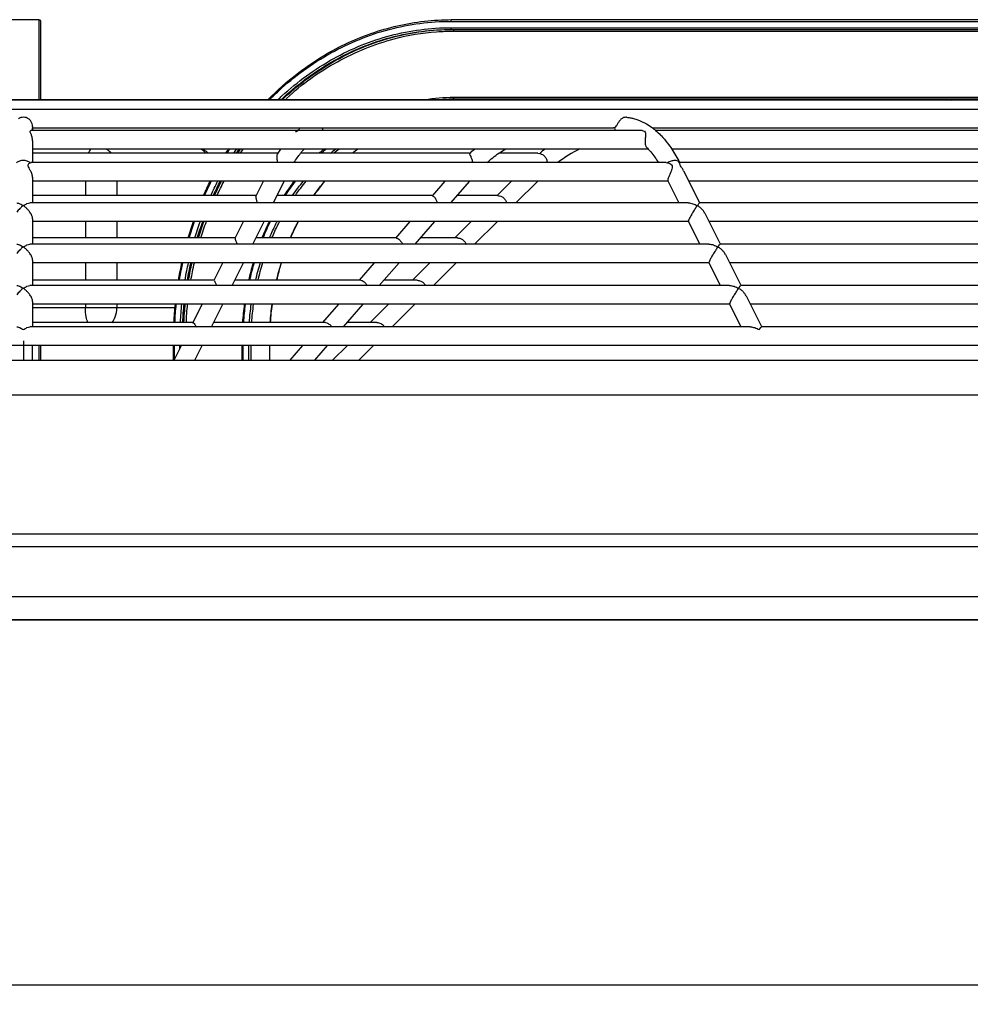
# Model space of a CAD drawing. Extents: x -13373 to -3067, y -6479 to 3646.
# Drawn here: x -10669 to -10408, y -1751 to -1481 of the extents above; entities that cross this region are included whole.
import ezdxf

# ---------------------------------------------------------------- set-up
doc = ezdxf.new("R2010")
doc.units = 0
doc.header["$LTSCALE"] = 60
doc.header["$MEASUREMENT"] = 0
doc.layers.get('0').update_dxf_attribs({"linetype": 'CONTINUOUS'})

# ---------------------------------------------------------------- blocks, each defined once
blk = doc.blocks.new('A$C7A6617DA')
at = {"color": 2, "linetype": 'Continuous'}
for p, q in [((-5.09, 1134.55), (5.09, 1134.55)), ((5.09, 1112.49), (5.09, 1134.55)), ((5.56, 1112.49), (5.56, 1134.08)), ((118.02, 1134.08), (306.23, 1134.08)), ((118.26, 1134.55), (311.55, 1134.55)), ((118.02, 1132.35), (306.23, 1132.35)), ((118.26, 1131.88), (306.46, 1131.88)), ((118.81, 1131.42), (307.02, 1131.42)), ((268.79, 1112.49), (-266.38, 1112.49)), ((254.93, 1112.61), (-252.53, 1112.61)), ((118.26, 1112.81), (306.79, 1112.81)), ((118.81, 1113.28), (307.02, 1113.28)), ((254.85, 1112.55), (255.36, 1112.48)), ((311.55, 1109.93), (-306.26, 1109.93)), ((166.24, 1107.78), (166.05, 1107.8)), ((170.48, 1104.14), (2.84, 1104.14)), ((162.62, 1104.85), (3.3, 1104.85)), ((3.34, 1105.29), (3.34, 1104.14)), ((162.89, 1104.91), (162.62, 1104.86)), ((283.59, 1104.85), (173.32, 1104.85)), ((296.74, 1104.14), (174.18, 1104.14)), ((3.34, 1101.37), (3.33, 1101.6)), ((3.34, 1101.38), (3.34, 1095.37)), ((172.17, 1099.06), (3.34, 1099.06)), ((298.81, 1099.06), (178.59, 1099.06)), ((70.64, 1097.92), (3.34, 1097.92)), ((123.15, 1097.92), (76.85, 1097.92)), ((141.92, 1097.92), (131.21, 1097.92)), ((141.92, 1097.92), (142.4, 1097.87)), ((2.7, 1095.33), (2.91, 1095.37)), ((177.12, 1095.37), (2.89, 1095.37)), ((177.1, 1095.37), (177.48, 1095.33)), ((308.29, 1095.37), (180.74, 1095.37)), ((180.78, 1095.33), (180.78, 1095.35)), ((181.88, 1093.13), (186.31, 1084.28)), ((3.34, 1091.35), (3.34, 1084.31)), ((177.57, 1090.4), (180.61, 1084.31)), ((177.63, 1090.29), (3.34, 1090.29)), ((17.8, 1090.29), (17.8, 1086.31)), ((26.42, 1090.29), (26.42, 1086.31)), ((64.6, 1086.11), (66.69, 1090.29)), ((69.39, 1084.31), (72.37, 1090.29)), ((113.06, 1086.32), (116.49, 1090.29)), ((118.04, 1084.31), (123.21, 1090.29)), ((130.7, 1086.31), (134.68, 1090.29)), ((135.89, 1084.31), (141.86, 1090.29)), ((308.7, 1090.29), (183.31, 1090.29)), ((64.71, 1086.31), (3.34, 1086.31)), ((113.1, 1086.31), (70.39, 1086.31)), ((130.87, 1086.31), (119.77, 1086.31)), ((183.17, 1084.31), (2.59, 1084.31)), ((318.47, 1084.31), (186.28, 1084.31)), ((3.34, 1079.99), (3.34, 1072.99)), ((187.69, 1081.52), (187.55, 1081.77)), ((187.68, 1081.54), (191.97, 1072.95)), ((183.17, 1079.23), (3.34, 1079.23)), ((17.8, 1079.23), (17.8, 1074.71)), ((26.42, 1079.23), (26.42, 1074.71)), ((58.87, 1074.65), (61.17, 1079.23)), ((63.72, 1072.99), (66.85, 1079.23)), ((102.97, 1074.67), (106.92, 1079.23)), ((108.23, 1072.99), (113.64, 1079.23)), ((119.1, 1074.71), (123.63, 1079.23)), ((124.56, 1072.99), (130.81, 1079.23)), ((183.14, 1079.27), (186.28, 1072.99)), ((318.47, 1079.23), (188.83, 1079.23)), ((59.01, 1074.71), (3.34, 1074.71)), ((103.13, 1074.71), (64.59, 1074.71)), ((119.82, 1074.71), (109.73, 1074.71)), ((188.83, 1072.99), (2.59, 1072.99)), ((328.28, 1072.99), (191.94, 1072.99)), ((193.35, 1070.19), (193.21, 1070.45)), ((193.34, 1070.22), (197.64, 1061.63)), ((3.34, 1068.66), (3.34, 1061.66)), ((188.83, 1067.91), (3.34, 1067.91)), ((17.8, 1067.91), (17.8, 1063.11)), ((26.42, 1067.91), (26.42, 1063.11)), ((53.1, 1063.1), (55.5, 1067.91)), ((58.06, 1061.66), (61.18, 1067.91)), ((92.96, 1063.11), (97.11, 1067.91)), ((98.42, 1061.66), (103.83, 1067.91)), ((107.5, 1063.11), (112.3, 1067.91)), ((113.24, 1061.66), (119.48, 1067.91)), ((188.8, 1067.94), (191.94, 1061.66)), ((328.28, 1067.91), (194.5, 1067.91)), ((194.49, 1061.66), (2.59, 1061.66)), ((53.11, 1063.11), (3.34, 1063.11)), ((93.34, 1063.11), (58.78, 1063.11)), ((108.77, 1063.11), (99.68, 1063.11)), ((338.08, 1061.66), (197.61, 1061.66)), ((199.02, 1058.87), (198.88, 1059.12)), ((199, 1058.89), (203.3, 1050.3)), ((3.34, 1057.33), (3.34, 1050.33)), ((194.5, 1056.58), (3.34, 1056.58)), ((42.42, 1055.52), (3.34, 1055.52)), ((17.8, 1056.58), (17.8, 1055.52)), ((26.42, 1056.58), (26.42, 1055.52)), ((47.25, 1051.4), (49.84, 1056.58)), ((52.4, 1050.33), (55.52, 1056.58)), ((82.91, 1051.51), (87.3, 1056.58)), ((88.61, 1050.33), (94.02, 1056.58)), ((95.9, 1051.51), (100.97, 1056.58)), ((101.91, 1050.33), (108.16, 1056.58)), ((194.46, 1056.61), (197.6, 1050.33)), ((338.09, 1056.58), (200.16, 1056.58)), ((200.16, 1050.33), (2.59, 1050.33)), ((47.34, 1051.51), (3.34, 1051.51)), ((83.63, 1051.51), (52.98, 1051.51)), ((97.72, 1051.51), (89.63, 1051.51)), ((347.89, 1050.33), (203.27, 1050.33)), ((361.39, 1045.25), (-359.01, 1045.25)), ((0.8, 1046.52), (0.8, 1041.23)), ((3.34, 1041.23), (3.34, 1045.25)), ((5.09, 1041.23), (5.09, 1045.25)), ((5.56, 1041.23), (5.56, 1045.25)), ((42.01, 1041.23), (42.01, 1045.25)), ((42.17, 1041.23), (44.18, 1045.25)), ((42.24, 1041.23), (42.24, 1045.25)), ((43.74, 1044.39), (43.74, 1045.25)), ((47.84, 1041.23), (49.86, 1045.25)), ((60.83, 1041.23), (60.83, 1045.25)), ((61.06, 1041.23), (61.06, 1045.25)), ((62.63, 1041.23), (62.63, 1045.25)), ((63.26, 1041.23), (63.26, 1045.25)), ((68.36, 1041.23), (68.36, 1045.25)), ((68.42, 1041.23), (68.42, 1045.25)), ((74.01, 1041.23), (77.49, 1045.25)), ((80.73, 1041.23), (84.21, 1045.25)), ((85.62, 1041.23), (89.65, 1045.25)), ((92.81, 1041.23), (96.83, 1045.25)), ((-359.01, 1041.23), (361.39, 1041.23)), ((-341.55, 1031.7), (343.14, 1031.7))]:
    blk.add_line(p, q, dxfattribs=at)
at = {"linetype": 'Continuous'}
for p, q in [((441.22, 993.54), (-439.62, 993.54)), ((451.55, 990), (-449.96, 990)), ((463.35, 976.35), (-461.75, 976.35))]:
    blk.add_line(p, q, dxfattribs=at)
blk.add_line((-1750, 970), (1750, 970))
for points in [[(-1600, 870), (1600, 870), (1600, 970), (-1600, 970)], [(-500, 870), (500, 870), (500, 65), (-500, 65)]]:
    blk.add_lwpolyline(points, close=True)
at = {"color": 2, "linetype": 'Continuous'}
for centre, radius, start, end in [((5.09, 1134.08), 0.466, 0, 65.0287), ((0.8, 1105.3), 2.54, 341.7172, 351.1368), ((169.07, 1067.2), 40.64, 128.3316, 131.0109), ((169.07, 1067.2), 35.56, 116.1358, 127.625)]:
    blk.add_arc(centre, radius, start, end, dxfattribs=at)
for points, start_tangent, end_tangent in [([(67.93, 1112.67), (75.91, 1119.73), (89.09, 1127.86), (103.39, 1132.86), (118.26, 1134.55)], (0.702356, 0.711825), (1, 0)), ([(68.38, 1112.69), (70.77, 1114.99), (85.14, 1125.42), (101.16, 1131.89), (118.02, 1134.08)], (0.706693, 0.707521), (1, 0)), ([(118.26, 1134.55), (118.06, 1134.32), (118.02, 1134.08)], (-1, 0), (0, -1)), ([(70.67, 1112.66), (71.71, 1113.63), (85.8, 1123.85), (101.5, 1130.2), (118.02, 1132.35)], (0.723047, 0.690799), (1, 0)), ([(71.52, 1112.64), (72.2, 1113.27), (86.2, 1123.43), (101.82, 1129.74), (118.26, 1131.88)], (0.727499, 0.686109), (1, 0)), ([(71.84, 1112.64), (72.52, 1113.27), (86.53, 1123.43), (102.14, 1129.74), (118.58, 1131.88)], (0.727499, 0.686109), (1, 0)), ([(72.7, 1112.62), (73, 1112.91), (86.93, 1123.01), (102.46, 1129.29), (114.14, 1131.24)], (0.731989, 0.681317), (0.997271, 0.073826)), ([(114.14, 1131.24), (118.81, 1131.42)], (0.997271, 0.073826), (1, 0)), ([(118.02, 1132.35), (118.06, 1132.11), (118.26, 1131.88)], (0, -1), (1, 0)), ([(118.58, 1131.88), (118.78, 1131.65), (118.81, 1131.42)], (1, 0), (0, -1)), ([(67.82, 1112.55), (67.93, 1112.67)], (0.700929, 0.713231), (0.702356, 0.711825)), ([(68.26, 1112.58), (68.38, 1112.69)], (0.705249, 0.70896), (0.706693, 0.707521)), ([(70.55, 1112.54), (70.67, 1112.66)], (0.721594, 0.692316), (0.723047, 0.690799)), ([(110.84, 1112.64), (118.81, 1113.28)], (0.987298, 0.158878), (1, 0)), ([(113.26, 1112.56), (115.07, 1112.71)], (0.994945, 0.100423), (0.997931, 0.064294)), ([(115.07, 1112.71), (118.26, 1112.81)], (0.997931, 0.064294), (1, 0)), ([(118.26, 1112.81), (118.06, 1112.61)], (-1, 0), (-0.332036, -0.943267)), ([(118.81, 1113.28), (118.78, 1113.05), (118.58, 1112.81)], (0, -1), (-1, 0)), ([(0.8, 1107.8), (0.07, 1107.69), (-0.57, 1107.39)], (-1, 0), (-0.841843, -0.539722)), ([(2.17, 1107.39), (1.53, 1107.69), (0.8, 1107.8)], (-0.841843, 0.539722), (-1, 0)), ([(3.34, 1105.29), (3.34, 1105.32), (3.23, 1105.99), (2.86, 1106.74), (2.17, 1107.39)], (0.00465, 0.999989), (-0.841843, 0.539722)), ([(164.88, 1107.39), (164.24, 1106.74), (163.74, 1105.99), (163.33, 1105.32), (162.89, 1104.91)], (-0.804406, -0.59408), (-0.905432, -0.424491)), ([(165.09, 1107.53), (164.88, 1107.39)], (-0.863848, -0.503753), (-0.804406, -0.59408)), ([(166.05, 1107.8), (165.43, 1107.69), (165.09, 1107.53)], (-1, 0), (-0.863848, -0.503753)), ([(166.24, 1107.79), (166.68, 1107.73)], (0.995102, -0.098849), (0.990953, -0.134212)), ([(166.68, 1107.73), (167.68, 1107.56)], (0.990953, -0.134212), (0.976984, -0.213314)), ([(167.68, 1107.56), (168.12, 1107.45)], (0.976984, -0.213314), (0.968947, -0.247268)), ([(168.12, 1107.45), (169.34, 1107.08), (171.7, 1105.96)], (0.968947, -0.247268), (0.862682, -0.505747)), ([(3.33, 1101.6), (3.13, 1102.57), (2.82, 1103.39), (2.67, 1103.96), (2.83, 1104.13)], (-0.078348, 0.996926), (0.934538, 0.355863)), ([(76.72, 1104.85), (76.11, 1104.22), (75.63, 1103.84), (75.45, 1103.84), (75.74, 1104.05), (76.01, 1104.15)], (-0.741883, -0.670529), (0.974233, 0.225543)), ([(82.77, 1104.85), (82.98, 1104.14)], (0.15517, -0.987888), (0.409456, -0.91233)), ([(162.89, 1104.91), (163.11, 1104.13)], (0.133831, -0.991004), (0.409637, -0.912249)), ([(170.49, 1104.14), (171.11, 1103.94), (171.39, 1103.4), (171.4, 1102.59), (171.32, 1101.6)], (0.999983, -0.005776), (-0.068189, -0.997672)), ([(171.7, 1105.96), (173.34, 1104.87)], (0.862682, -0.505747), (0.797863, -0.602839)), ([(173.34, 1104.87), (173.45, 1104.78)], (0.797863, -0.602839), (0.792924, -0.609321)), ([(173.45, 1104.78), (173.56, 1104.7), (174.2, 1104.17)], (0.792924, -0.609321), (0.760498, -0.64934)), ([(174.2, 1104.17), (175.57, 1102.89)], (0.760498, -0.64934), (0.698278, -0.715827)), ([(171.32, 1101.6), (171.3, 1100.81), (171.4, 1100.11), (171.66, 1099.61), (171.69, 1099.59)], (-0.068189, -0.997672), (0.722831, -0.691025)), ([(175.57, 1102.89), (175.68, 1102.77)], (0.698278, -0.715827), (0.693115, -0.720827)), ([(175.68, 1102.77), (177.47, 1100.69), (178.62, 1099.08)], (0.693115, -0.720827), (0.554496, -0.832187)), ([(19.28, 1099.08), (18.7, 1098.11), (18.61, 1097.92)], (-0.632564, -0.774508), (-0.400904, -0.91612)), ([(23.69, 1099.08), (24.78, 1098.12), (24.94, 1097.93)], (0.828013, -0.560709), (0.630341, -0.776318)), ([(49.63, 1099.08), (50.74, 1098.09), (50.88, 1097.93)], (0.828438, -0.560081), (0.630038, -0.776565)), ([(51.45, 1097.93), (51.28, 1098.11), (50.02, 1099.08)], (-0.679208, 0.733946), (-0.860387, 0.509641)), ([(56.37, 1097.96), (57.1, 1099.11)], (0.529253, 0.848464), (0.542211, 0.840243)), ([(56.7, 1097.98), (57.42, 1099.11)], (0.5322, 0.846618), (0.545061, 0.838396)), ([(58.56, 1097.97), (59.3, 1099.09)], (0.543904, 0.839147), (0.556978, 0.830528)), ([(59.29, 1097.97), (60.03, 1099.08)], (0.547109, 0.837061), (0.560244, 0.828328)), ([(59.61, 1097.97), (60.36, 1099.08)], (0.547109, 0.837061), (0.560244, 0.828328)), ([(60.35, 1097.96), (61.1, 1099.07)], (0.55036, 0.834927), (0.563547, 0.826084)), ([(70.64, 1097.92), (71.38, 1099.08)], (0.518492, 0.855083), (0.554495, 0.832187)), ([(76.83, 1097.93), (77.12, 1098.29), (77.83, 1099.1)], (0.623818, 0.781569), (0.680668, 0.732592)), ([(82, 1097.94), (82.46, 1098.37), (83.27, 1099.1)], (0.729002, 0.684511), (0.748503, 0.663132)), ([(82.02, 1098), (82.85, 1098.78)], (0.723611, 0.690208), (0.736494, 0.676444)), ([(82.48, 1097.97), (83.73, 1099.09)], (0.735184, 0.677868), (0.754118, 0.656739)), ([(82.85, 1098.78), (83.2, 1099.09)], (0.736494, 0.676444), (0.741733, 0.670695)), ([(85.04, 1097.97), (86.48, 1099.16)], (0.759708, 0.650264), (0.78083, 0.624744)), ([(85.98, 1097.98), (87.43, 1099.16)], (0.766646, 0.64207), (0.78778, 0.615957)), ([(91.07, 1097.98), (92.52, 1099.16)], (0.766646, 0.64207), (0.78778, 0.615957)), ([(91.11, 1097.99), (92.51, 1099.12)], (0.76656, 0.642173), (0.786926, 0.617047)), ([(123.15, 1097.82), (124.48, 1099.08)], (0.707751, 0.706462), (0.741668, 0.670767)), ([(131.2, 1097.93), (131.38, 1098.05), (133.11, 1099.12)], (0.826648, 0.56272), (0.867433, 0.497553)), ([(171.69, 1099.59), (172.19, 1099.08)], (0.710255, -0.703944), (0.679621, -0.733564)), ([(172.19, 1099.08), (172.88, 1098.29), (174.96, 1095.38)], (0.679621, -0.733564), (0.522176, -0.852838)), ([(178.62, 1099.08), (180.78, 1095.35)], (0.554496, -0.832187), (0.448866, -0.893599)), ([(0.8, 1095.94), (-0.25, 1095.78), (-1.11, 1095.33)], (-1, 0), (-0.779984, -0.6258)), ([(2.7, 1095.33), (1.84, 1095.78), (0.8, 1095.94)], (-0.779984, 0.6258), (-1, 0)), ([(70.4, 1097.51), (70.28, 1097.05), (70.33, 1096.28), (70.49, 1095.38)], (-0.515338, -0.856987), (0.179031, -0.983843)), ([(70.4, 1097.51), (70.64, 1097.92)], (0.506435, 0.862278), (0.518492, 0.855083)), ([(75.04, 1095.38), (76.83, 1097.93)], (0.522269, 0.852781), (0.623818, 0.781569)), ([(123.15, 1097.82), (123.14, 1097.81), (123.22, 1097.57), (123.48, 1097.05), (123.78, 1096.28), (123.97, 1095.38)], (-0.716729, -0.697352), (0.1065, -0.994313)), ([(127.95, 1095.37), (131.2, 1097.93)], (0.743549, 0.668681), (0.826648, 0.56272)), ([(142.4, 1097.87), (142.63, 1097.82), (143.18, 1097.58), (143.8, 1097.06), (144.26, 1096.29), (144.44, 1095.38)], (0.98105, -0.193753), (0.003547, -0.999994)), ([(179.44, 1095.94), (178.45, 1095.78), (177.48, 1095.33)], (-1, 0), (-0.844888, -0.534944)), ([(180.78, 1095.33), (180.26, 1095.78), (179.44, 1095.94)], (-0.501327, 0.865258), (-1, 0)), ([(2.9, 1092.83), (2.51, 1093.58), (2.21, 1094.23), (2.14, 1094.75), (2.34, 1095.12), (2.7, 1095.33)], (-0.430001, 0.902829), (0.956108, 0.293015)), ([(177.48, 1095.33), (178.13, 1095.12), (178.59, 1094.75), (178.77, 1094.22), (178.65, 1093.58), (178.37, 1092.83)], (0.986141, -0.16591), (-0.382413, -0.923991)), ([(181.88, 1093.14), (181.63, 1093.58), (181.21, 1094.23), (180.92, 1094.75), (180.81, 1095.12), (180.78, 1095.33)], (-0.45321, 0.891404), (-0.280421, 0.959877)), ([(3.34, 1091.32), (3.25, 1091.91), (2.9, 1092.83)], (0.008162, 0.999967), (-0.430001, 0.902829)), ([(178.37, 1092.83), (177.98, 1091.91), (177.68, 1091.1), (177.55, 1090.56), (177.59, 1090.39)], (-0.382413, -0.923991), (0.421893, -0.906646)), ([(50.24, 1086.34), (52.1, 1090.32)], (0.402105, 0.915593), (0.44484, 0.89561)), ([(50.52, 1086.35), (52.4, 1090.34)], (0.404237, 0.914654), (0.447288, 0.89439)), ([(52.22, 1086.36), (54.13, 1090.33)], (0.412977, 0.910741), (0.456848, 0.889545)), ([(52.91, 1086.36), (54.83, 1090.32)], (0.415373, 0.909651), (0.459457, 0.8882)), ([(53.23, 1086.36), (55.16, 1090.32)], (0.415373, 0.909651), (0.459457, 0.8882)), ([(53.92, 1086.36), (55.86, 1090.32)], (0.417809, 0.908535), (0.462129, 0.886813)), ([(72.34, 1086.35), (73.37, 1087.88), (75.15, 1090.34)], (0.545625, 0.83803), (0.606688, 0.79494)), ([(72.65, 1086.33), (75.52, 1090.36)], (0.549077, 0.835772), (0.611415, 0.79131)), ([(74.64, 1086.35), (77.63, 1090.34)], (0.566511, 0.824054), (0.630645, 0.776071)), ([(75.39, 1086.36), (78.41, 1090.33)], (0.571209, 0.820805), (0.635739, 0.771904)), ([(80.48, 1086.36), (83.5, 1090.33)], (0.571209, 0.820805), (0.635739, 0.771904)), ([(80.51, 1086.32), (83.54, 1090.33)], (0.570324, 0.82142), (0.63515, 0.772388)), ([(64.62, 1086.11), (64.57, 1085.99), (64.61, 1085.46), (64.71, 1085.09)], (-0.479124, -0.877747), (0.270537, -0.96271)), ([(64.71, 1085.09), (64.84, 1084.67), (64.96, 1084.31)], (0.270537, -0.96271), (0.319564, -0.947565)), ([(113.05, 1086.31), (113.43, 1085.99), (113.83, 1085.46), (114.23, 1084.67), (114.36, 1084.31)], (-0.796271, -0.60494), (0.304196, -0.952609)), ([(130.85, 1086.31), (130.89, 1086.31), (131.4, 1086.26), (132.08, 1086), (132.73, 1085.48), (133.22, 1084.68), (133.33, 1084.31)], (0.999977, 0.006784), (0.216338, -0.976318)), ([(-1, 1084.31), (-0.99, 1084.31), (-0.17, 1084.11), (0.8, 1083.57)], (0.999697, 0.024607), (0.817159, -0.576413)), ([(0.09, 1083), (-0.14, 1082.78), (-0.59, 1082.3), (-1, 1081.77)], (-0.739918, -0.672697), (-0.577347, -0.816499)), ([(0.8, 1083.57), (0.33, 1083.21), (0.09, 1083)], (-0.817159, -0.576413), (-0.739918, -0.672697)), ([(0.8, 1083.57), (1.78, 1084.12), (2.59, 1084.31)], (0.817159, 0.576413), (0.999649, -0.026498)), ([(2.59, 1081.77), (2.08, 1082.42), (1.48, 1083.02), (0.8, 1083.57)], (-0.577347, 0.816499), (-0.817159, 0.576413)), ([(183.16, 1084.31), (183.18, 1084.31), (184.38, 1084.11), (185.62, 1083.57)], (0.999986, -0.005335), (0.865484, -0.500937)), ([(185.62, 1083.57), (185.36, 1083.21), (185.08, 1082.78), (184.76, 1082.3), (184.43, 1081.77)], (-0.588414, -0.80856), (-0.523294, -0.852153)), ([(185.62, 1083.57), (186.06, 1084.12), (186.28, 1084.31)], (0.588414, 0.80856), (0.62675, -0.779221)), ([(187.55, 1081.77), (187.06, 1082.42), (186.42, 1083.02), (185.62, 1083.57)], (-0.521163, 0.853457), (-0.865484, 0.500937)), ([(3.34, 1079.98), (3.15, 1080.78), (2.59, 1081.77)], (0.036066, 0.999349), (-0.577347, 0.816499)), ([(184.43, 1081.77), (183.86, 1080.8), (183.4, 1079.95), (183.17, 1079.42), (183.16, 1079.25)], (-0.523294, -0.852153), (0.233731, -0.972301)), ([(46.02, 1074.73), (47.46, 1079.25)], (0.28103, 0.959699), (0.327556, 0.944832)), ([(46.27, 1074.72), (47.73, 1079.27)], (0.282234, 0.959346), (0.329421, 0.944183)), ([(47.86, 1074.72), (49.35, 1079.27)], (0.288033, 0.95762), (0.336356, 0.941735)), ([(48.51, 1074.71), (50.02, 1079.27)], (0.289614, 0.957144), (0.338255, 0.941055)), ([(48.84, 1074.71), (50.34, 1079.27)], (0.289614, 0.957144), (0.338255, 0.941055)), ([(49.5, 1074.72), (51.01, 1079.27)], (0.291276, 0.956639), (0.340191, 0.940357)), ([(66.52, 1075.32), (68.32, 1079.27)], (0.385432, 0.922736), (0.441515, 0.897254)), ([(66.56, 1074.76), (68.59, 1079.24)], (0.379955, 0.925005), (0.444081, 0.895987)), ([(68.3, 1074.76), (70.05, 1078.56)], (0.391264, 0.920279), (0.4473, 0.894384)), ([(68.98, 1074.76), (70.63, 1078.33)], (0.394265, 0.918997), (0.4473, 0.894384)), ([(70.05, 1078.56), (70.4, 1079.25)], (0.4473, 0.894384), (0.457672, 0.889121)), ([(70.63, 1078.33), (71.12, 1079.29)], (0.4473, 0.894384), (0.461835, 0.886966)), ([(74.07, 1074.76), (75.72, 1078.33), (76.2, 1079.26)], (0.394265, 0.918997), (0.461348, 0.887219)), ([(74.11, 1074.72), (76.25, 1079.26)], (0.393403, 0.919366), (0.460866, 0.88747)), ([(58.87, 1074.65), (58.87, 1074.4), (59.06, 1073.83), (59.42, 1073.03), (59.44, 1072.99)], (-0.572244, -0.820083), (0.428847, -0.903377)), ([(66.27, 1074.72), (66.52, 1075.32)], (0.376997, 0.926214), (0.385432, 0.922736)), ([(103.11, 1074.68), (103.32, 1074.67), (103.74, 1074.4), (104.26, 1073.83), (104.74, 1073.03), (104.75, 1072.99)], (0.998849, 0.04797), (0.421351, -0.906898)), ([(119.8, 1074.71), (120.15, 1074.69), (120.87, 1074.48), (121.62, 1073.95), (122.17, 1073.1), (122.21, 1072.99)], (0.999974, 0.007173), (0.326585, -0.945168)), ([(-1, 1072.99), (-0.99, 1072.99), (-0.17, 1072.79), (0.8, 1072.24)], (0.999697, 0.024606), (0.817139, -0.576441)), ([(0.09, 1071.67), (-0.14, 1071.45), (-0.59, 1070.98), (-1, 1070.45)], (-0.739896, -0.672721), (-0.577347, -0.816499)), ([(0.8, 1072.24), (0.33, 1071.88), (0.09, 1071.67)], (-0.817139, -0.576441), (-0.739896, -0.672721)), ([(0.8, 1072.24), (1.78, 1072.8), (2.59, 1072.99)], (0.817139, 0.576441), (0.999649, -0.026498)), ([(2.59, 1070.45), (2.08, 1071.09), (1.48, 1071.7), (0.8, 1072.24)], (-0.577347, 0.816499), (-0.817139, 0.576441)), ([(188.83, 1072.99), (188.84, 1072.99), (190.05, 1072.79), (191.28, 1072.24)], (0.999986, -0.00533), (0.865473, -0.500956)), ([(191.28, 1072.24), (191.03, 1071.88), (190.74, 1071.45), (190.43, 1070.98), (190.1, 1070.45)], (-0.588367, -0.808594), (-0.523262, -0.852172)), ([(191.28, 1072.24), (191.72, 1072.8), (191.94, 1072.99)], (0.588367, 0.808594), (0.627111, -0.77893)), ([(193.21, 1070.45), (192.72, 1071.09), (192.08, 1071.7), (191.28, 1072.24)], (-0.521195, 0.853438), (-0.865473, 0.500956)), ([(3.34, 1068.65), (3.15, 1069.45), (2.59, 1070.45)], (0.03608, 0.999349), (-0.577347, 0.816499)), ([(190.1, 1070.45), (189.52, 1069.48), (189.07, 1068.62), (188.84, 1068.09), (188.82, 1067.92)], (-0.523262, -0.852172), (0.233556, -0.972343)), ([(43.37, 1063.11), (43.47, 1063.74), (44.29, 1067.93)], (0.163585, 0.986529), (0.21186, 0.9773)), ([(43.61, 1063.13), (44.14, 1066.05), (44.53, 1067.92)], (0.164455, 0.986385), (0.21279, 0.977098)), ([(45.14, 1063.12), (45.61, 1065.66), (46.08, 1067.93)], (0.167803, 0.985821), (0.217197, 0.976128)), ([(45.78, 1063.12), (46.23, 1065.56), (46.73, 1067.93)], (0.168723, 0.985663), (0.218407, 0.975858)), ([(46.11, 1063.12), (46.56, 1065.56), (47.05, 1067.93)], (0.168723, 0.985663), (0.218407, 0.975858)), ([(46.75, 1063.12), (47.18, 1065.45), (47.7, 1067.93)], (0.169655, 0.985504), (0.219635, 0.975582)), ([(62.65, 1063.12), (63.89, 1067.91)], (0.218213, 0.975901), (0.282922, 0.959143)), ([(62.9, 1063.12), (63.01, 1063.6), (64.15, 1067.94)], (0.219408, 0.975633), (0.285074, 0.958506)), ([(64.51, 1063.11), (65.81, 1067.94)], (0.225635, 0.974212), (0.29334, 0.956008)), ([(65.16, 1063.11), (66.47, 1067.94)], (0.227335, 0.973817), (0.295532, 0.955333)), ([(70.25, 1063.11), (71.56, 1067.94)], (0.227335, 0.973817), (0.295532, 0.955333)), ([(70.32, 1063.13), (71.61, 1067.91)], (0.227408, 0.9738), (0.294915, 0.955524)), ([(-1, 1061.66), (-0.99, 1061.66), (-0.17, 1061.46), (0.8, 1060.92)], (0.999697, 0.024604), (0.81712, -0.576467)), ([(0.8, 1060.92), (0.33, 1060.55), (0.09, 1060.35)], (-0.81712, -0.576467), (-0.739875, -0.672744)), ([(0.8, 1060.92), (1.78, 1061.47), (2.59, 1061.66)], (0.81712, 0.576467), (0.999649, -0.026498)), ([(2.59, 1059.12), (2.08, 1059.77), (1.48, 1060.37), (0.8, 1060.92)], (-0.577347, 0.816499), (-0.81712, 0.576467)), ([(53.16, 1062.99), (53.3, 1062.69), (53.68, 1062.03), (53.91, 1061.66)], (0.900681, 0.43448), (0.529093, -0.848564)), ([(93.33, 1063.11), (93.69, 1063.04), (94.25, 1062.69), (94.86, 1062.03), (95.12, 1061.66)], (0.999983, 0.005766), (0.542057, -0.840342)), ([(108.76, 1063.11), (109.36, 1063.04), (110.16, 1062.69), (110.84, 1062.03), (111.06, 1061.66)], (0.999994, 0.003506), (0.437091, -0.899417)), ([(194.49, 1061.66), (194.51, 1061.66), (195.71, 1061.46), (196.95, 1060.92)], (0.999986, -0.005325), (0.865462, -0.500974)), ([(196.95, 1060.92), (196.69, 1060.55), (196.4, 1060.13), (196.09, 1059.65), (195.76, 1059.12)], (-0.588323, -0.808626), (-0.523233, -0.85219)), ([(196.95, 1060.92), (197.38, 1061.47), (197.61, 1061.66)], (0.588323, 0.808626), (0.627451, -0.778656)), ([(198.88, 1059.12), (198.39, 1059.77), (197.74, 1060.37), (196.95, 1060.92)], (-0.521225, 0.853419), (-0.865462, 0.500974)), ([(0.09, 1060.35), (-0.14, 1060.13), (-0.59, 1059.65), (-1, 1059.12)], (-0.739875, -0.672744), (-0.577347, -0.816499)), ([(3.34, 1057.33), (3.15, 1058.12), (2.59, 1059.12)], (0.036093, 0.999348), (-0.577347, 0.816499)), ([(195.76, 1059.12), (195.19, 1058.15), (194.73, 1057.3), (194.5, 1056.76), (194.49, 1056.6)], (-0.523233, -0.85219), (0.233391, -0.972383)), ([(18.49, 1051.5), (18.04, 1053.08), (17.8, 1055.52)], (-0.364989, 0.931012), (0, 1)), ([(25.16, 1051.49), (26, 1053.09), (26.42, 1055.52)], (0.583976, 0.811771), (0, 1)), ([(42.13, 1051.51), (42.5, 1056.58)], (0.048677, 0.998815), (0.098756, 0.995112)), ([(42.36, 1051.51), (42.74, 1056.58)], (0.048939, 0.998802), (0.099195, 0.995068)), ([(43.88, 1051.68), (44.25, 1056.58)], (0.051603, 0.998668), (0.101216, 0.994864)), ([(44.51, 1051.64), (44.89, 1056.58)], (0.051545, 0.998671), (0.10177, 0.994808)), ([(44.83, 1051.63), (45.21, 1056.58)], (0.051386, 0.998679), (0.10177, 0.994808)), ([(45.46, 1051.48), (45.85, 1056.58)], (0.050189, 0.99874), (0.102334, 0.99475)), ([(60.99, 1051.51), (61.49, 1056.59)], (0.064697, 0.997905), (0.131405, 0.991329)), ([(61.23, 1051.51), (61.73, 1056.59)], (0.06517, 0.997874), (0.132218, 0.991221)), ([(62.79, 1051.51), (63.31, 1056.59)], (0.067008, 0.997752), (0.135984, 0.990711)), ([(63.43, 1051.51), (63.95, 1056.59)], (0.067493, 0.99772), (0.136987, 0.990573)), ([(68.52, 1051.51), (69.04, 1056.59)], (0.067493, 0.99772), (0.136987, 0.990573)), ([(68.58, 1051.51), (69.11, 1056.59)], (0.06735, 0.997729), (0.136846, 0.990592)), ([(-1, 1050.33), (-0.99, 1050.33), (-0.17, 1050.13), (0.8, 1049.59)], (0.999697, 0.024602), (0.817103, -0.576492)), ([(0.8, 1049.59), (1.78, 1050.14), (2.59, 1050.33)], (0.817103, 0.576492), (0.999649, -0.026499)), ([(47.34, 1051.5), (47.35, 1051.51), (47.61, 1051.26), (47.94, 1050.83)], (0.90905, 0.416688), (0.629045, -0.777369)), ([(47.94, 1050.83), (48.11, 1050.62), (48.34, 1050.34)], (0.629045, -0.777369), (0.630072, -0.776536)), ([(83.63, 1051.51), (83.65, 1051.51), (84.41, 1051.26), (85.18, 1050.62), (85.43, 1050.34)], (0.999798, 0.020074), (0.646648, -0.762789)), ([(97.72, 1051.51), (97.75, 1051.51), (98.8, 1051.26), (99.64, 1050.62), (99.85, 1050.34)], (1, 0.000103), (0.548777, -0.835969)), ([(200.15, 1050.33), (200.17, 1050.33), (201.37, 1050.13), (202.61, 1049.59)], (0.999986, -0.005321), (0.865452, -0.500991)), ([(202.61, 1049.59), (203.05, 1050.14), (203.27, 1050.33)], (0.588281, 0.808657), (0.627772, -0.778397))]:
    blk.add_spline(points, degree=3, dxfattribs=dict(at, start_tangent=start_tangent, end_tangent=end_tangent))
blk = doc.blocks.new('A$C24AD2F39')
blk.add_blockref('A$C7A6617DA', (1300, 3495.84))

msp = doc.modelspace()

# ---------------------------------------------------------------- block references
msp.add_blockref('A$C24AD2F39', (-11968.46, -6111.58))

doc.saveas('drawing.dxf')
